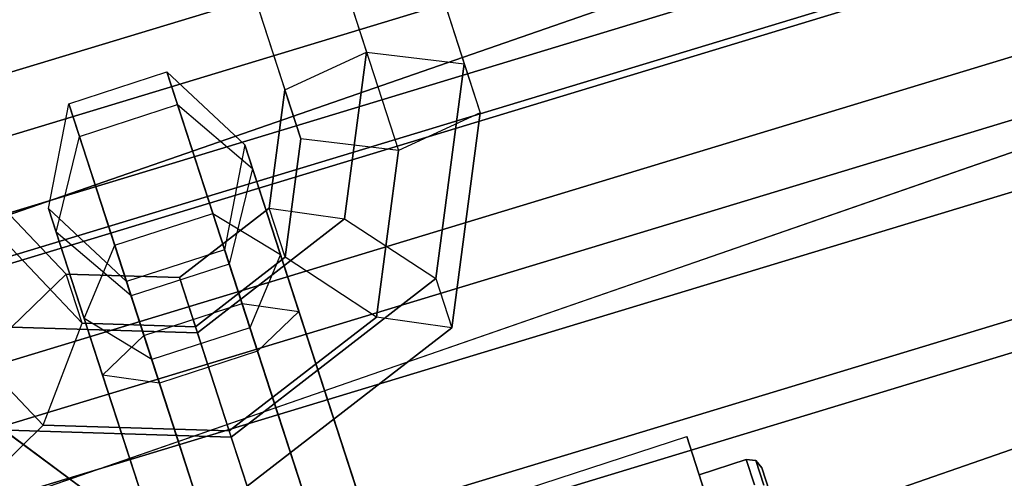
# Paper-space layout 'SW_Model_1' of a CAD drawing. Units: inches. Extents: x -4511 to 3258, y -2406 to 2853.
# Drawn here: x 161 to 185, y -545 to -534 of the extents above; entities that cross this region are included whole.
import ezdxf

# ---------------------------------------------------------------- set-up
doc = ezdxf.new("R2010")
doc.units = ezdxf.units.IN
doc.header["$MEASUREMENT"] = 0
doc.layers.add('001', color=4, linetype='Continuous')

psp = doc.layouts.new('SW_Model_1')

# ---------------------------------------------------------------- linework, layer by layer
at = {"layer": '001', "color": 7}
for p, q in [((227.330884, -515.703844), (121.785347, -552.303846)), ((121.785347, -552.303846), (227.330884, -515.703844)), ((227.330884, -515.703844), (121.785347, -552.303846)), ((121.785347, -552.303846), (227.330884, -515.703844)), ((205.616846, -521.743533), (99.310253, -553.991285)), ((99.310253, -553.991285), (205.616846, -521.743533)), ((205.616846, -521.743533), (99.310253, -553.991285)), ((99.310253, -553.991285), (205.616846, -521.743533)), ((230.079703, -521.666493), (123.318093, -558.688193)), ((123.318093, -558.688193), (230.079703, -521.666493)), ((230.079703, -521.666493), (123.318093, -558.688193)), ((123.318093, -558.688193), (230.079703, -521.666493)), ((206.180036, -523.103195), (99.597365, -555.434695)), ((99.597365, -555.434695), (206.180036, -523.103195)), ((206.180036, -523.103195), (99.597365, -555.434695)), ((99.597365, -555.434695), (206.180036, -523.103195)), ((99.946969, -557.192275), (206.86581, -524.758799)), ((99.946969, -557.192275), (206.86581, -524.758799)), ((206.86581, -524.758799), (99.946969, -557.192275)), ((206.86581, -524.758799), (99.946969, -557.192275)), ((207.256375, -525.701708), (100.146078, -558.193261)), ((100.146078, -558.193261), (207.256375, -525.701708)), ((207.256375, -525.701708), (100.146078, -558.193261)), ((100.146078, -558.193261), (207.256375, -525.701708)), ((100.178373, -558.35562), (207.319724, -525.854646)), ((207.319724, -525.854646), (100.178373, -558.35562)), ((100.178373, -558.35562), (207.319724, -525.854646)), ((207.319724, -525.854646), (100.178373, -558.35562)), ((100.620619, -560.578942), (208.187222, -527.94897)), ((208.187222, -527.94897), (100.620619, -560.578942)), ((100.620619, -560.578942), (208.187222, -527.94897)), ((208.187222, -527.94897), (100.620619, -560.578942)), ((232.938379, -527.867441), (124.912096, -565.327691)), ((124.912096, -565.327691), (232.938379, -527.867441)), ((232.938379, -527.867441), (124.912096, -565.327691)), ((124.912096, -565.327691), (232.938379, -527.867441)), ((208.750226, -529.308181), (100.907636, -562.021873)), ((100.907636, -562.021873), (208.750226, -529.308181)), ((208.750226, -529.308181), (100.907636, -562.021873)), ((100.907636, -562.021873), (208.750226, -529.308181)), ((167.962375, -530.319846), (169.434266, -534.849861)), ((167.962375, -530.319846), (169.434266, -534.849861)), ((170.214608, -530.245215), (171.801751, -535.129937)), ((170.214608, -530.245215), (171.801751, -535.129937)), ((101.234413, -563.664689), (209.39122, -530.85568)), ((209.39122, -530.85568), (101.234413, -563.664689)), ((101.234413, -563.664689), (209.39122, -530.85568)), ((209.39122, -530.85568), (101.234413, -563.664689)), ((170.60088, -531.434036), (172.188022, -536.318757)), ((170.60088, -531.434036), (172.188022, -536.318757)), ((166.096413, -531.583298), (167.453053, -535.758606)), ((166.096413, -531.583298), (167.453053, -535.758606)), ((168.734918, -532.697487), (170.206809, -537.227502)), ((168.734918, -532.697487), (170.206809, -537.227502)), ((166.482684, -532.772118), (167.839324, -536.947427)), ((166.482684, -532.772118), (167.839324, -536.947427)), ((210.528852, -533.602165), (101.814372, -566.580342)), ((101.814372, -566.580342), (210.528852, -533.602165)), ((101.814372, -566.580342), (210.528852, -533.602165)), ((210.528852, -533.602165), (101.814372, -566.580342)), ((101.965215, -567.338678), (210.82474, -534.316502)), ((210.82474, -534.316502), (101.965215, -567.338678)), ((210.82474, -534.316502), (101.965215, -567.338678)), ((101.965215, -567.338678), (210.82474, -534.316502)), ((167.453053, -535.758606), (169.434266, -534.849861)), ((167.453053, -535.758606), (169.434266, -534.849861)), ((168.898319, -538.88732), (169.434266, -534.849861)), ((169.434266, -534.849861), (168.898319, -538.88732)), ((169.434266, -534.849861), (171.801751, -535.129937)), ((169.434266, -534.849861), (171.801751, -535.129937)), ((171.110879, -540.334494), (171.801751, -535.129937)), ((171.801751, -535.129937), (171.110879, -540.334494)), ((171.801751, -535.129937), (172.188022, -536.318757)), ((171.801751, -535.129937), (172.188022, -536.318757)), ((162.217289, -536.099783), (164.59493, -535.32724)), ((162.217289, -536.099783), (164.59493, -535.32724)), ((164.8525, -536.119959), (164.59493, -535.32724)), ((164.59493, -535.32724), (166.483241, -537.093777)), ((164.59493, -535.32724), (164.8525, -536.119959)), ((164.59493, -535.32724), (165.708522, -538.754524)), ((164.59493, -535.32724), (166.483241, -537.093777)), ((165.708522, -538.754524), (164.59493, -535.32724)), ((167.072031, -538.628966), (167.453053, -535.758606)), ((167.453053, -535.758606), (167.072031, -538.628966)), ((167.839324, -536.947427), (167.453053, -535.758606)), ((167.839324, -536.947427), (167.453053, -535.758606)), ((161.727958, -538.638862), (162.217289, -536.099783)), ((161.727958, -538.638862), (162.217289, -536.099783)), ((162.474859, -536.892501), (162.217289, -536.099783)), ((162.217289, -536.099783), (162.474859, -536.892501)), ((162.217289, -536.099783), (163.330881, -539.527066)), ((163.330881, -539.527066), (162.217289, -536.099783)), ((162.474859, -536.892501), (164.8525, -536.119959)), ((162.474859, -536.892501), (164.8525, -536.119959)), ((166.418041, -540.938196), (164.8525, -536.119959)), ((164.8525, -536.119959), (166.668467, -537.663843)), ((164.8525, -536.119959), (166.418041, -540.938196)), ((164.8525, -536.119959), (166.668467, -537.663843)), ((172.188022, -536.318757), (170.206809, -537.227502)), ((172.188022, -536.318757), (170.206809, -537.227502)), ((171.49715, -541.523314), (172.188022, -536.318757)), ((172.188022, -536.318757), (171.49715, -541.523314)), ((161.913184, -539.208928), (162.474859, -536.892501)), ((161.913184, -539.208928), (162.474859, -536.892501)), ((164.040399, -541.710739), (162.474859, -536.892501)), ((162.474859, -536.892501), (164.040399, -541.710739)), ((167.839324, -536.947427), (167.458302, -539.817787)), ((167.458302, -539.817787), (167.839324, -536.947427)), ((170.206809, -537.227502), (167.839324, -536.947427)), ((170.206809, -537.227502), (167.839324, -536.947427)), ((166.483241, -537.093777), (165.99391, -539.632857)), ((166.483241, -537.093777), (165.99391, -539.632857)), ((166.668467, -537.663843), (166.483241, -537.093777)), ((166.483241, -537.093777), (166.668467, -537.663843)), ((166.483241, -537.093777), (167.347115, -539.752508)), ((167.347115, -539.752508), (166.483241, -537.093777)), ((169.670862, -541.264961), (170.206809, -537.227502)), ((170.206809, -537.227502), (169.670862, -541.264961)), ((166.668467, -537.663843), (166.106791, -539.98027)), ((166.668467, -537.663843), (166.106791, -539.98027)), ((167.794289, -541.128768), (166.668467, -537.663843)), ((166.668467, -537.663843), (167.794289, -541.128768)), ((160.15857, -538.128727), (162.153979, -540.226938)), ((162.153979, -540.226938), (160.15857, -538.128727)), ((161.913184, -539.208928), (161.727958, -538.638862)), ((163.616269, -540.4054), (161.727958, -538.638862)), ((161.727958, -538.638862), (161.913184, -539.208928)), ((161.727958, -538.638862), (162.591832, -541.297593)), ((162.591832, -541.297593), (161.727958, -538.638862)), ((163.616269, -540.4054), (161.727958, -538.638862)), ((164.899617, -540.310053), (167.072031, -538.628966)), ((167.072031, -538.628966), (164.899617, -540.310053)), ((167.458302, -539.817787), (167.072031, -538.628966)), ((167.072031, -538.628966), (168.898319, -538.88732)), ((167.458302, -539.817787), (167.072031, -538.628966)), ((167.072031, -538.628966), (168.898319, -538.88732)), ((163.330881, -539.527066), (165.708522, -538.754524)), ((163.330881, -539.527066), (165.708522, -538.754524)), ((165.333626, -541.645798), (168.898319, -538.88732)), ((168.898319, -538.88732), (165.333626, -541.645798)), ((165.708522, -538.754524), (167.295665, -543.639245)), ((165.708522, -538.754524), (167.347115, -539.752508)), ((167.295665, -543.639245), (165.708522, -538.754524)), ((165.708522, -538.754524), (167.347115, -539.752508)), ((168.898319, -538.88732), (171.110879, -540.334494)), ((168.898319, -538.88732), (171.110879, -540.334494)), ((162.455621, -545.356223), (154.136189, -539.192514)), ((162.455621, -545.356223), (154.136189, -539.192514)), ((162.995484, -545.74495), (154.349398, -539.339228)), ((162.995484, -545.74495), (154.349398, -539.339228)), ((162.54025, -541.415759), (160.544841, -539.317548)), ((160.544841, -539.317548), (162.54025, -541.415759)), ((163.039006, -542.673853), (161.913184, -539.208928)), ((163.72915, -540.752812), (161.913184, -539.208928)), ((161.913184, -539.208928), (163.039006, -542.673853)), ((163.72915, -540.752812), (161.913184, -539.208928)), ((162.591832, -541.297593), (163.330881, -539.527066)), ((162.591832, -541.297593), (163.330881, -539.527066)), ((163.330881, -539.527066), (164.918023, -544.411788)), ((164.918023, -544.411788), (163.330881, -539.527066)), ((165.99391, -539.632857), (163.616269, -540.4054)), ((165.99391, -539.632857), (163.616269, -540.4054)), ((166.106791, -539.98027), (165.99391, -539.632857)), ((165.99391, -539.632857), (166.106791, -539.98027)), ((165.99391, -539.632857), (166.608066, -541.523035)), ((166.608066, -541.523035), (165.99391, -539.632857)), ((167.458302, -539.817787), (165.285888, -541.498873)), ((165.285888, -541.498873), (167.458302, -539.817787)), ((167.347115, -539.752508), (166.608066, -541.523035)), ((167.347115, -539.752508), (166.608066, -541.523035)), ((167.347115, -539.752508), (168.819006, -544.282523)), ((168.819006, -544.282523), (167.347115, -539.752508)), ((169.670862, -541.264961), (167.458302, -539.817787)), ((169.670862, -541.264961), (167.458302, -539.817787)), ((166.106791, -539.98027), (163.72915, -540.752812)), ((166.106791, -539.98027), (163.72915, -540.752812)), ((166.792896, -542.091883), (166.106791, -539.98027)), ((166.106791, -539.98027), (166.792896, -542.091883)), ((162.153979, -540.226938), (160.828337, -541.509416)), ((162.153979, -540.226938), (160.828337, -541.509416)), ((162.54025, -541.415759), (162.153979, -540.226938)), ((162.153979, -540.226938), (164.899617, -540.310053)), ((164.899617, -540.310053), (162.153979, -540.226938)), ((162.54025, -541.415759), (162.153979, -540.226938)), ((165.285888, -541.498873), (164.899617, -540.310053)), ((164.899617, -540.310053), (165.333626, -541.645798)), ((165.285888, -541.498873), (164.899617, -540.310053)), ((164.899617, -540.310053), (165.333626, -541.645798)), ((166.153908, -544.170363), (171.110879, -540.334494)), ((171.110879, -540.334494), (166.153908, -544.170363)), ((171.110879, -540.334494), (171.49715, -541.523314)), ((171.110879, -540.334494), (171.49715, -541.523314)), ((163.616269, -540.4054), (163.72915, -540.752812)), ((163.72915, -540.752812), (163.616269, -540.4054)), ((164.230425, -542.295577), (163.616269, -540.4054)), ((163.616269, -540.4054), (164.230425, -542.295577)), ((163.72915, -540.752812), (164.415255, -542.864425)), ((164.415255, -542.864425), (163.72915, -540.752812)), ((158.79413, -540.935706), (161.600879, -543.887057)), ((161.600879, -543.887057), (158.79413, -540.935706)), ((164.040399, -541.710739), (166.418041, -540.938196)), ((164.040399, -541.710739), (166.418041, -540.938196)), ((168.231666, -546.519961), (166.418041, -540.938196)), ((166.418041, -540.938196), (167.794289, -541.128768)), ((166.418041, -540.938196), (168.231666, -546.519961)), ((166.418041, -540.938196), (167.794289, -541.128768)), ((162.591832, -541.297593), (164.063723, -545.827608)), ((164.063723, -545.827608), (162.591832, -541.297593)), ((164.230425, -542.295577), (162.591832, -541.297593)), ((164.230425, -542.295577), (162.591832, -541.297593)), ((166.106169, -544.023439), (169.670862, -541.264961)), ((169.670862, -541.264961), (166.106169, -544.023439)), ((167.794289, -541.128768), (166.792896, -542.091883)), ((167.794289, -541.128768), (166.792896, -542.091883)), ((169.201217, -545.458847), (167.794289, -541.128768)), ((167.794289, -541.128768), (169.201217, -545.458847)), ((171.49715, -541.523314), (169.670862, -541.264961)), ((171.49715, -541.523314), (169.670862, -541.264961)), ((160.828337, -541.509416), (165.333626, -541.645798)), ((165.333626, -541.645798), (160.828337, -541.509416)), ((161.600879, -543.887057), (162.54025, -541.415759)), ((161.600879, -543.887057), (162.54025, -541.415759)), ((165.285888, -541.498873), (162.54025, -541.415759)), ((162.54025, -541.415759), (165.285888, -541.498873)), ((166.608066, -541.523035), (164.230425, -542.295577)), ((166.608066, -541.523035), (164.230425, -542.295577)), ((166.106169, -544.023439), (165.285888, -541.498873)), ((166.106169, -544.023439), (165.285888, -541.498873)), ((166.540179, -545.359184), (171.49715, -541.523314)), ((171.49715, -541.523314), (166.540179, -545.359184)), ((166.608066, -541.523035), (167.964706, -545.698343)), ((167.964706, -545.698343), (166.608066, -541.523035)), ((163.039006, -542.673853), (164.040399, -541.710739)), ((163.039006, -542.673853), (164.040399, -541.710739)), ((165.854024, -547.292503), (164.040399, -541.710739)), ((164.040399, -541.710739), (165.854024, -547.292503)), ((165.333626, -541.645798), (166.153908, -544.170363)), ((165.333626, -541.645798), (166.153908, -544.170363)), ((166.792896, -542.091883), (164.415255, -542.864425)), ((166.792896, -542.091883), (164.415255, -542.864425)), ((167.793127, -545.170276), (166.792896, -542.091883)), ((166.792896, -542.091883), (167.793127, -545.170276)), ((165.587065, -546.470886), (164.230425, -542.295577)), ((164.230425, -542.295577), (165.587065, -546.470886)), ((164.445934, -547.003932), (163.039006, -542.673853)), ((164.415255, -542.864425), (163.039006, -542.673853)), ((163.039006, -542.673853), (164.445934, -547.003932)), ((164.415255, -542.864425), (163.039006, -542.673853)), ((164.415255, -542.864425), (165.415485, -545.942819)), ((165.415485, -545.942819), (164.415255, -542.864425)), ((167.295665, -543.639245), (168.882807, -548.523967)), ((168.882807, -548.523967), (167.295665, -543.639245)), ((160.275237, -545.169535), (161.600879, -543.887057)), ((160.275237, -545.169535), (161.600879, -543.887057)), ((161.600879, -543.887057), (166.106169, -544.023439)), ((166.106169, -544.023439), (161.600879, -543.887057)), ((159.888966, -543.980714), (166.153908, -544.170363)), ((166.153908, -544.170363), (159.888966, -543.980714)), ((166.540179, -545.359184), (166.106169, -544.023439)), ((166.540179, -545.359184), (166.106169, -544.023439)), ((166.153908, -544.170363), (166.540179, -545.359184)), ((166.153908, -544.170363), (166.540179, -545.359184)), ((172.911478, -545.551619), (177.191232, -544.161043)), ((172.911478, -545.551619), (177.191232, -544.161043)), ((178.083288, -546.906506), (177.191232, -544.161043)), ((178.083288, -546.906506), (177.191232, -544.161043)), ((177.191232, -544.161043), (178.083288, -546.906506)), ((178.083288, -546.906506), (177.191232, -544.161043)), ((164.918023, -544.411788), (166.505166, -549.29651)), ((166.505166, -549.29651), (164.918023, -544.411788)), ((168.819006, -544.282523), (170.290897, -548.812538)), ((170.290897, -548.812538), (168.819006, -544.282523)), ((177.492061, -545.086899), (178.633329, -544.716078)), ((178.633329, -544.716078), (177.492061, -545.086899)), ((178.832051, -545.327682), (178.633329, -544.716078)), ((178.633329, -544.716078), (178.832051, -545.327682)), ((178.832051, -545.327682), (178.633329, -544.716078)), ((178.633329, -544.716078), (178.863189, -544.737041)), ((178.863189, -544.737041), (178.633329, -544.716078)), ((178.633329, -544.716078), (178.832051, -545.327682)), ((179.058145, -545.337054), (178.863189, -544.737041)), ((179.058145, -545.337054), (178.863189, -544.737041)), ((178.863189, -544.737041), (179.014621, -544.918755)), ((178.863189, -544.737041), (179.058145, -545.337054)), ((179.014621, -544.918755), (178.863189, -544.737041)), ((178.863189, -544.737041), (179.058145, -545.337054)), ((177.690783, -545.698502), (177.492061, -545.086899)), ((177.492061, -545.086899), (177.690783, -545.698502)), ((177.690783, -545.698502), (177.492061, -545.086899)), ((177.492061, -545.086899), (177.690783, -545.698502)), ((179.200485, -545.490785), (179.014621, -544.918755)), ((179.014621, -544.918755), (179.200485, -545.490785)), ((179.200485, -545.490785), (179.014621, -544.918755)), ((179.014621, -544.918755), (179.200485, -545.490785))]:
    psp.add_line(p, q, dxfattribs=at)

doc.saveas('drawing.dxf')
